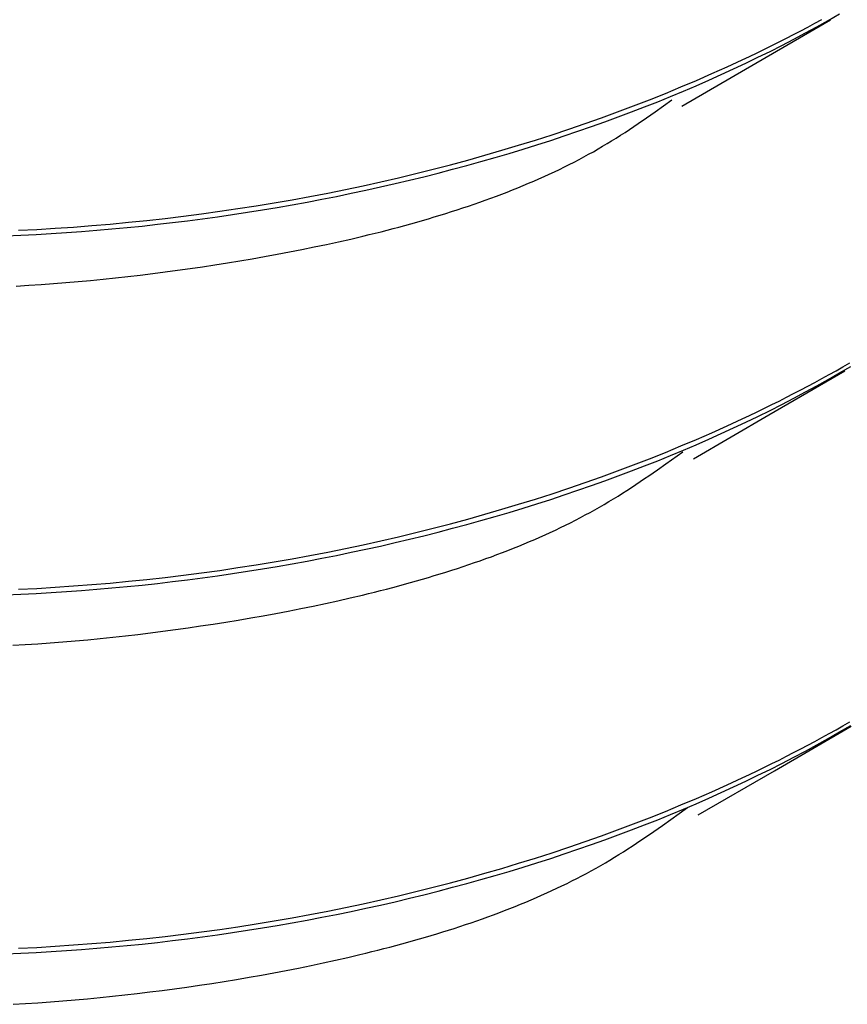
# Model space of a CAD drawing. Units: millimetres. Extents: x 0 to 841, y 0 to 594.
# Drawn here: x 330 to 331, y 445 to 446 of the extents above; entities that cross this region are included whole.
import ezdxf

# ---------------------------------------------------------------- set-up
doc = ezdxf.new("R2010")
doc.units = ezdxf.units.MM
doc.layers.add('SLD-0', color=179, linetype='Continuous')

msp = doc.modelspace()

# ---------------------------------------------------------------- linework, layer by layer
at = {"layer": 'SLD-0'}
for p, q in [((330.8068, 446.3766), (330.8144, 446.3807)), ((330.8212, 446.3798), (330.8334, 446.3867)), ((330.743, 446.3336), (330.8235, 446.3803)), ((330.7915, 446.3685), (330.7992, 446.3725)), ((330.7965, 446.3662), (330.8089, 446.3729)), ((330.7992, 446.3725), (330.8068, 446.3766)), ((330.8089, 446.3729), (330.8212, 446.3798)), ((330.7682, 446.3565), (330.776, 446.3605)), ((330.7712, 446.3529), (330.7839, 446.3595)), ((330.776, 446.3605), (330.7838, 446.3645)), ((330.7838, 446.3645), (330.7915, 446.3685)), ((330.7839, 446.3595), (330.7965, 446.3662)), ((330.7444, 446.3448), (330.7524, 446.3487)), ((330.7524, 446.3487), (330.7603, 446.3526)), ((330.7584, 446.3464), (330.7712, 446.3529)), ((330.7603, 446.3526), (330.7682, 446.3565)), ((330.7284, 446.3372), (330.7364, 446.341)), ((330.7324, 446.3337), (330.7454, 446.34)), ((330.7364, 446.341), (330.7444, 446.3448)), ((330.7454, 446.34), (330.7584, 446.3464)), ((330.6634, 446.2874), (330.743, 446.3336)), ((330.6958, 446.3224), (330.7122, 446.3297)), ((330.7058, 446.3214), (330.7192, 446.3275)), ((330.7122, 446.3297), (330.7284, 446.3372)), ((330.7192, 446.3275), (330.7324, 446.3337)), ((330.6792, 446.3152), (330.6958, 446.3224)), ((330.6924, 446.3154), (330.7058, 446.3214)), ((330.6457, 446.3012), (330.6625, 446.3081)), ((330.6625, 446.3081), (330.6792, 446.3152)), ((330.6651, 446.3036), (330.6788, 446.3094)), ((330.6788, 446.3094), (330.6924, 446.3154)), ((330.6287, 446.2944), (330.6457, 446.3012)), ((330.6374, 446.2922), (330.6513, 446.2979)), ((330.6513, 446.2979), (330.6651, 446.3036)), ((330.5942, 446.2812), (330.6115, 446.2877)), ((330.6092, 446.2812), (330.6233, 446.2867)), ((330.6115, 446.2877), (330.6287, 446.2944)), ((330.6233, 446.2867), (330.6374, 446.2922)), ((330.6345, 446.2812), (330.6436, 446.2876)), ((330.6436, 446.2876), (330.6526, 446.2941)), ((330.5592, 446.2687), (330.5768, 446.2749)), ((330.5768, 446.2749), (330.5942, 446.2812)), ((330.5805, 446.2706), (330.5949, 446.2759)), ((330.5949, 446.2759), (330.6092, 446.2812)), ((330.6162, 446.2686), (330.6254, 446.2749)), ((330.6254, 446.2749), (330.6345, 446.2812)), ((330.5415, 446.2626), (330.5592, 446.2687)), ((330.5515, 446.2604), (330.5661, 446.2654)), ((330.5661, 446.2654), (330.5805, 446.2706)), ((330.6069, 446.2623), (330.6116, 446.2654)), ((330.6116, 446.2654), (330.6162, 446.2686)), ((330.5057, 446.2509), (330.5237, 446.2567)), ((330.5221, 446.2506), (330.5368, 446.2554)), ((330.5237, 446.2567), (330.5415, 446.2626)), ((330.5368, 446.2554), (330.5515, 446.2604)), ((330.5878, 446.2501), (330.5927, 446.2531)), ((330.5927, 446.2531), (330.5974, 446.2562)), ((330.5974, 446.2562), (330.6022, 446.2592)), ((330.6022, 446.2592), (330.6069, 446.2623)), ((330.4695, 446.2399), (330.4876, 446.2453)), ((330.4876, 446.2453), (330.5057, 446.2509)), ((330.4923, 446.2412), (330.5072, 446.2458)), ((330.5072, 446.2458), (330.5221, 446.2506)), ((330.5731, 446.2413), (330.5781, 446.2442)), ((330.5781, 446.2442), (330.583, 446.2472)), ((330.583, 446.2472), (330.5878, 446.2501)), ((330.4327, 446.2294), (330.4511, 446.2346)), ((330.447, 446.2278), (330.4622, 446.2322)), ((330.4511, 446.2346), (330.4695, 446.2399)), ((330.4622, 446.2322), (330.4773, 446.2366)), ((330.4773, 446.2366), (330.4923, 446.2412)), ((330.5527, 446.2301), (330.5579, 446.2328)), ((330.5579, 446.2328), (330.563, 446.2356)), ((330.563, 446.2356), (330.5681, 446.2384)), ((330.5681, 446.2384), (330.5731, 446.2413)), ((330.3956, 446.2196), (330.4142, 446.2244)), ((330.4142, 446.2244), (330.4327, 446.2294)), ((330.4164, 446.2195), (330.4317, 446.2236)), ((330.4317, 446.2236), (330.447, 446.2278)), ((330.5315, 446.2194), (330.5369, 446.222)), ((330.5369, 446.222), (330.5422, 446.2246)), ((330.5422, 446.2246), (330.5475, 446.2273)), ((330.5475, 446.2273), (330.5527, 446.2301)), ((330.3581, 446.2104), (330.3769, 446.2149)), ((330.37, 446.2077), (330.3855, 446.2115)), ((330.3769, 446.2149), (330.3956, 446.2196)), ((330.3855, 446.2115), (330.401, 446.2154)), ((330.401, 446.2154), (330.4164, 446.2195)), ((330.5095, 446.2092), (330.5151, 446.2117)), ((330.5151, 446.2117), (330.5206, 446.2142)), ((330.5206, 446.2142), (330.5261, 446.2168)), ((330.5261, 446.2168), (330.5315, 446.2194)), ((330.3011, 446.1978), (330.3202, 446.2018)), ((330.3202, 446.2018), (330.3392, 446.206)), ((330.323, 446.197), (330.3387, 446.2004)), ((330.3387, 446.2004), (330.3544, 446.204)), ((330.3392, 446.206), (330.3581, 446.2104)), ((330.3544, 446.204), (330.37, 446.2077)), ((330.4869, 446.1996), (330.4926, 446.202)), ((330.4926, 446.202), (330.4983, 446.2044)), ((330.4983, 446.2044), (330.5039, 446.2068)), ((330.5039, 446.2068), (330.5095, 446.2092)), ((330.2435, 446.1867), (330.2628, 446.1902)), ((330.2628, 446.1902), (330.282, 446.1939)), ((330.2755, 446.1872), (330.2914, 446.1903)), ((330.282, 446.1939), (330.3011, 446.1978)), ((330.2914, 446.1903), (330.3072, 446.1936)), ((330.3072, 446.1936), (330.323, 446.197)), ((330.4577, 446.1884), (330.4636, 446.1905)), ((330.4636, 446.1905), (330.4695, 446.1928)), ((330.4695, 446.1928), (330.4753, 446.195)), ((330.4753, 446.195), (330.4811, 446.1973)), ((330.4811, 446.1973), (330.4869, 446.1996)), ((330.1852, 446.1771), (330.2047, 446.1801)), ((330.2047, 446.1801), (330.2241, 446.1833)), ((330.2241, 446.1833), (330.2435, 446.1867)), ((330.2276, 446.1784), (330.2436, 446.1813)), ((330.2436, 446.1813), (330.2596, 446.1842)), ((330.2596, 446.1842), (330.2755, 446.1872)), ((330.4276, 446.1779), (330.4337, 446.1799)), ((330.4337, 446.1799), (330.4397, 446.182)), ((330.4397, 446.182), (330.4458, 446.1841)), ((330.4458, 446.1841), (330.4517, 446.1862)), ((330.4517, 446.1862), (330.4577, 446.1884)), ((330.1068, 446.1666), (330.1265, 446.169)), ((330.1265, 446.169), (330.1461, 446.1715)), ((330.1461, 446.1715), (330.1657, 446.1742)), ((330.147, 446.1662), (330.1632, 446.1684)), ((330.1632, 446.1684), (330.1794, 446.1707)), ((330.1657, 446.1742), (330.1852, 446.1771)), ((330.1794, 446.1707), (330.1955, 446.1732)), ((330.1955, 446.1732), (330.2116, 446.1758)), ((330.2116, 446.1758), (330.2276, 446.1784)), ((330.3967, 446.1681), (330.4029, 446.17)), ((330.4029, 446.17), (330.4091, 446.1719)), ((330.4091, 446.1719), (330.4153, 446.1739)), ((330.4153, 446.1739), (330.4215, 446.1758)), ((330.4215, 446.1758), (330.4276, 446.1779)), ((330.0081, 446.1573), (330.0279, 446.1589)), ((330.0279, 446.1589), (330.0477, 446.1605)), ((330.0477, 446.1605), (330.0674, 446.1624)), ((330.0658, 446.1568), (330.0821, 446.1584)), ((330.0674, 446.1624), (330.0872, 446.1644)), ((330.0821, 446.1584), (330.0984, 446.1602)), ((330.0872, 446.1644), (330.1068, 446.1666)), ((330.0984, 446.1602), (330.1146, 446.1621)), ((330.1146, 446.1621), (330.1308, 446.1641)), ((330.1308, 446.1641), (330.147, 446.1662)), ((330.3587, 446.1573), (330.3651, 446.1591)), ((330.3651, 446.1591), (330.3715, 446.1608)), ((330.3715, 446.1608), (330.3778, 446.1626)), ((330.3778, 446.1626), (330.3841, 446.1644)), ((330.3841, 446.1644), (330.3904, 446.1662)), ((330.3904, 446.1662), (330.3967, 446.1681)), ((329.9351, 446.1478), (329.9514, 446.1485)), ((329.9487, 446.1538), (329.9685, 446.1548)), ((329.9514, 446.1485), (329.9678, 446.1493)), ((329.9678, 446.1493), (329.9841, 446.1503)), ((329.9685, 446.1548), (329.9883, 446.156)), ((329.9841, 446.1503), (330.0005, 446.1514)), ((329.9883, 446.156), (330.0081, 446.1573)), ((330.0005, 446.1514), (330.0168, 446.1525)), ((330.0168, 446.1525), (330.0332, 446.1538)), ((330.0332, 446.1538), (330.0495, 446.1552)), ((330.0495, 446.1552), (330.0658, 446.1568)), ((330.3069, 446.1444), (330.3199, 446.1475)), ((330.3199, 446.1475), (330.3264, 446.1491)), ((330.3264, 446.1491), (330.3329, 446.1507)), ((330.3329, 446.1507), (330.3394, 446.1523)), ((330.3394, 446.1523), (330.3459, 446.1539)), ((330.3459, 446.1539), (330.3523, 446.1556)), ((330.3523, 446.1556), (330.3587, 446.1573)), ((330.2673, 446.1358), (330.2805, 446.1386)), ((330.2805, 446.1386), (330.2937, 446.1415)), ((330.2937, 446.1415), (330.3069, 446.1444)), ((330.2139, 446.1256), (330.2273, 446.128)), ((330.2273, 446.128), (330.2407, 446.1305)), ((330.2407, 446.1305), (330.254, 446.1331)), ((330.254, 446.1331), (330.2673, 446.1358)), ((330.147, 446.1146), (330.1604, 446.1167)), ((330.1604, 446.1167), (330.1738, 446.1188)), ((330.1738, 446.1188), (330.1872, 446.121)), ((330.1872, 446.121), (330.2006, 446.1232)), ((330.2006, 446.1232), (330.2139, 446.1256)), ((330.0666, 446.1041), (330.08, 446.1056)), ((330.08, 446.1056), (330.0934, 446.1073)), ((330.0934, 446.1073), (330.1068, 446.109)), ((330.1068, 446.109), (330.1202, 446.1108)), ((330.1202, 446.1108), (330.1336, 446.1127)), ((330.1336, 446.1127), (330.147, 446.1146)), ((329.9464, 446.0938), (329.9598, 446.0946)), ((329.9598, 446.0946), (329.9731, 446.0955)), ((329.9731, 446.0955), (329.9865, 446.0964)), ((329.9865, 446.0964), (329.9998, 446.0975)), ((329.9998, 446.0975), (330.0132, 446.0987)), ((330.0132, 446.0987), (330.0265, 446.0999)), ((330.0265, 446.0999), (330.0399, 446.1012)), ((330.0399, 446.1012), (330.0533, 446.1026)), ((330.0533, 446.1026), (330.0666, 446.1041)), ((330.8369, 446.0068), (330.8443, 446.011)), ((330.757, 445.955), (330.8391, 446.0026)), ((330.8212, 445.9933), (330.8334, 446.0002)), ((330.822, 445.9984), (330.8295, 446.0026)), ((330.8295, 446.0026), (330.8369, 446.0068)), ((330.8334, 446.0002), (330.8455, 446.0072)), ((330.7992, 445.986), (330.8068, 445.9901)), ((330.8068, 445.9901), (330.8144, 445.9942)), ((330.8089, 445.9864), (330.8212, 445.9933)), ((330.8144, 445.9942), (330.822, 445.9984)), ((330.776, 445.974), (330.7838, 445.978)), ((330.7838, 445.978), (330.7915, 445.982)), ((330.7839, 445.973), (330.7965, 445.9797)), ((330.7915, 445.982), (330.7992, 445.986)), ((330.7965, 445.9797), (330.8089, 445.9864)), ((330.7603, 445.9661), (330.7682, 445.97)), ((330.7682, 445.97), (330.776, 445.974)), ((330.7712, 445.9664), (330.7839, 445.973)), ((330.7364, 445.9545), (330.7444, 445.9583)), ((330.7444, 445.9583), (330.7524, 445.9622)), ((330.7454, 445.9535), (330.7584, 445.9599)), ((330.7524, 445.9622), (330.7603, 445.9661)), ((330.7584, 445.9599), (330.7712, 445.9664)), ((330.6758, 445.9079), (330.757, 445.955)), ((330.7122, 445.9432), (330.7284, 445.9507)), ((330.7192, 445.941), (330.7324, 445.9472)), ((330.7284, 445.9507), (330.7364, 445.9545)), ((330.7324, 445.9472), (330.7454, 445.9535)), ((330.6792, 445.9287), (330.6958, 445.9359)), ((330.6958, 445.9359), (330.7122, 445.9432)), ((330.7058, 445.9349), (330.7192, 445.941)), ((330.6625, 445.9216), (330.6792, 445.9287)), ((330.6788, 445.9229), (330.6924, 445.9289)), ((330.6924, 445.9289), (330.7058, 445.9349)), ((330.6287, 445.9079), (330.6457, 445.9147)), ((330.6457, 445.9147), (330.6625, 445.9216)), ((330.6462, 445.9024), (330.6645, 445.9154)), ((330.6513, 445.9114), (330.6651, 445.9171)), ((330.6651, 445.9171), (330.6788, 445.9229)), ((330.6115, 445.9012), (330.6287, 445.9079)), ((330.6233, 445.9002), (330.6374, 445.9057)), ((330.6374, 445.9057), (330.6513, 445.9114)), ((330.5768, 445.8884), (330.5942, 445.8947)), ((330.5942, 445.8947), (330.6115, 445.9012)), ((330.5949, 445.8894), (330.6092, 445.8947)), ((330.6092, 445.8947), (330.6233, 445.9002)), ((330.6278, 445.8896), (330.6371, 445.896)), ((330.6371, 445.896), (330.6462, 445.9024)), ((330.5415, 445.8761), (330.5592, 445.8822)), ((330.5592, 445.8822), (330.5768, 445.8884)), ((330.5661, 445.8789), (330.5805, 445.8841)), ((330.5805, 445.8841), (330.5949, 445.8894)), ((330.6138, 445.8801), (330.6185, 445.8832)), ((330.6185, 445.8832), (330.6232, 445.8864)), ((330.6232, 445.8864), (330.6278, 445.8896)), ((330.5237, 445.8702), (330.5415, 445.8761)), ((330.5368, 445.8689), (330.5515, 445.8739)), ((330.5515, 445.8739), (330.5661, 445.8789)), ((330.5995, 445.8708), (330.6043, 445.8738)), ((330.6043, 445.8738), (330.6091, 445.8769)), ((330.6091, 445.8769), (330.6138, 445.8801)), ((330.4876, 445.8588), (330.5057, 445.8644)), ((330.5057, 445.8644), (330.5237, 445.8702)), ((330.5072, 445.8593), (330.5221, 445.8641)), ((330.5221, 445.8641), (330.5368, 445.8689)), ((330.5799, 445.8587), (330.5848, 445.8617)), ((330.5848, 445.8617), (330.5898, 445.8647)), ((330.5898, 445.8647), (330.5947, 445.8677)), ((330.5947, 445.8677), (330.5995, 445.8708)), ((330.4511, 445.8481), (330.4695, 445.8534)), ((330.4695, 445.8534), (330.4876, 445.8588)), ((330.4773, 445.8501), (330.4923, 445.8547)), ((330.4923, 445.8547), (330.5072, 445.8593)), ((330.5646, 445.8501), (330.5697, 445.8529)), ((330.5697, 445.8529), (330.5748, 445.8558)), ((330.5748, 445.8558), (330.5799, 445.8587)), ((330.4142, 445.8379), (330.4327, 445.8429)), ((330.4317, 445.8371), (330.447, 445.8413)), ((330.4327, 445.8429), (330.4511, 445.8481)), ((330.447, 445.8413), (330.4622, 445.8457)), ((330.4622, 445.8457), (330.4773, 445.8501)), ((330.5436, 445.839), (330.5489, 445.8418)), ((330.5489, 445.8418), (330.5542, 445.8445)), ((330.5542, 445.8445), (330.5594, 445.8473)), ((330.5594, 445.8473), (330.5646, 445.8501)), ((330.3769, 445.8284), (330.3956, 445.8331)), ((330.3956, 445.8331), (330.4142, 445.8379)), ((330.401, 445.8289), (330.4164, 445.833)), ((330.4164, 445.833), (330.4317, 445.8371)), ((330.5217, 445.8286), (330.5273, 445.8311)), ((330.5273, 445.8311), (330.5327, 445.8337)), ((330.5327, 445.8337), (330.5382, 445.8364)), ((330.5382, 445.8364), (330.5436, 445.839)), ((330.3202, 445.8153), (330.3392, 445.8195)), ((330.3392, 445.8195), (330.3581, 445.8239)), ((330.3544, 445.8175), (330.37, 445.8212)), ((330.3581, 445.8239), (330.3769, 445.8284)), ((330.37, 445.8212), (330.3855, 445.825)), ((330.3855, 445.825), (330.401, 445.8289)), ((330.4935, 445.8162), (330.4992, 445.8186)), ((330.4992, 445.8186), (330.5049, 445.821)), ((330.5049, 445.821), (330.5106, 445.8235)), ((330.5106, 445.8235), (330.5162, 445.826)), ((330.5162, 445.826), (330.5217, 445.8286)), ((330.282, 445.8074), (330.3011, 445.8113)), ((330.3011, 445.8113), (330.3202, 445.8153)), ((330.3072, 445.8071), (330.323, 445.8105)), ((330.323, 445.8105), (330.3387, 445.8139)), ((330.3387, 445.8139), (330.3544, 445.8175)), ((330.4701, 445.8069), (330.476, 445.8092)), ((330.476, 445.8092), (330.4819, 445.8115)), ((330.4819, 445.8115), (330.4877, 445.8138)), ((330.4877, 445.8138), (330.4935, 445.8162)), ((330.2241, 445.7968), (330.2435, 445.8002)), ((330.2435, 445.8002), (330.2628, 445.8037)), ((330.2436, 445.7948), (330.2596, 445.7977)), ((330.2596, 445.7977), (330.2755, 445.8007)), ((330.2628, 445.8037), (330.282, 445.8074)), ((330.2755, 445.8007), (330.2914, 445.8038)), ((330.2914, 445.8038), (330.3072, 445.8071)), ((330.4401, 445.796), (330.4462, 445.7981)), ((330.4462, 445.7981), (330.4522, 445.8003)), ((330.4522, 445.8003), (330.4582, 445.8024)), ((330.4582, 445.8024), (330.4642, 445.8047)), ((330.4642, 445.8047), (330.4701, 445.8069)), ((330.1461, 445.785), (330.1657, 445.7877)), ((330.1657, 445.7877), (330.1852, 445.7906)), ((330.1852, 445.7906), (330.2047, 445.7936)), ((330.1955, 445.7867), (330.2116, 445.7893)), ((330.2047, 445.7936), (330.2241, 445.7968)), ((330.2116, 445.7893), (330.2276, 445.792)), ((330.2276, 445.792), (330.2436, 445.7948)), ((330.4092, 445.7858), (330.4155, 445.7878)), ((330.4155, 445.7878), (330.4217, 445.7898)), ((330.4217, 445.7898), (330.4278, 445.7918)), ((330.4278, 445.7918), (330.434, 445.7939)), ((330.434, 445.7939), (330.4401, 445.796)), ((330.0674, 445.7759), (330.0872, 445.7779)), ((330.0872, 445.7779), (330.1068, 445.7801)), ((330.1068, 445.7801), (330.1265, 445.7825)), ((330.1146, 445.7756), (330.1308, 445.7776)), ((330.1265, 445.7825), (330.1461, 445.785)), ((330.1308, 445.7776), (330.147, 445.7797)), ((330.147, 445.7797), (330.1632, 445.7819)), ((330.1632, 445.7819), (330.1794, 445.7842)), ((330.1794, 445.7842), (330.1955, 445.7867)), ((330.3712, 445.7746), (330.3776, 445.7764)), ((330.3776, 445.7764), (330.384, 445.7782)), ((330.384, 445.7782), (330.3904, 445.7801)), ((330.3904, 445.7801), (330.3967, 445.782)), ((330.3967, 445.782), (330.403, 445.7839)), ((330.403, 445.7839), (330.4092, 445.7858)), ((329.9487, 445.7673), (329.9685, 445.7683)), ((329.9685, 445.7683), (329.9883, 445.7695)), ((329.9883, 445.7695), (330.0081, 445.7709)), ((330.0005, 445.7649), (330.0168, 445.766)), ((330.0081, 445.7709), (330.0279, 445.7724)), ((330.0168, 445.766), (330.0332, 445.7673)), ((330.0279, 445.7724), (330.0477, 445.774)), ((330.0332, 445.7673), (330.0495, 445.7687)), ((330.0477, 445.774), (330.0674, 445.7759)), ((330.0495, 445.7687), (330.0658, 445.7703)), ((330.0658, 445.7703), (330.0821, 445.7719)), ((330.0821, 445.7719), (330.0984, 445.7737)), ((330.0984, 445.7737), (330.1146, 445.7756)), ((330.3324, 445.7643), (330.3389, 445.7659)), ((330.3389, 445.7659), (330.3454, 445.7676)), ((330.3454, 445.7676), (330.3519, 445.7693)), ((330.3519, 445.7693), (330.3584, 445.771)), ((330.3584, 445.771), (330.3648, 445.7728)), ((330.3648, 445.7728), (330.3712, 445.7746)), ((329.9351, 445.7613), (329.9514, 445.762)), ((329.9514, 445.762), (329.9678, 445.7628)), ((329.9678, 445.7628), (329.9841, 445.7638)), ((329.9841, 445.7638), (330.0005, 445.7649)), ((330.2796, 445.752), (330.2929, 445.755)), ((330.2929, 445.755), (330.3061, 445.758)), ((330.3061, 445.758), (330.3193, 445.7611)), ((330.3193, 445.7611), (330.3259, 445.7627)), ((330.3259, 445.7627), (330.3324, 445.7643)), ((330.2394, 445.7439), (330.2528, 445.7465)), ((330.2528, 445.7465), (330.2662, 445.7492)), ((330.2662, 445.7492), (330.2796, 445.752)), ((330.172, 445.732), (330.1855, 445.7342)), ((330.1855, 445.7342), (330.199, 445.7365)), ((330.199, 445.7365), (330.2125, 445.7389)), ((330.2125, 445.7389), (330.2259, 445.7413)), ((330.2259, 445.7413), (330.2394, 445.7439)), ((330.1044, 445.7221), (330.1179, 445.7239)), ((330.1179, 445.7239), (330.1314, 445.7258)), ((330.1314, 445.7258), (330.1449, 445.7278)), ((330.1449, 445.7278), (330.1584, 445.7298)), ((330.1584, 445.7298), (330.172, 445.732)), ((330.0099, 445.7118), (330.0234, 445.713)), ((330.0234, 445.713), (330.0369, 445.7143)), ((330.0369, 445.7143), (330.0504, 445.7157)), ((330.0504, 445.7157), (330.0639, 445.7172)), ((330.0639, 445.7172), (330.0774, 445.7188)), ((330.0774, 445.7188), (330.0909, 445.7204)), ((330.0909, 445.7204), (330.1044, 445.7221)), ((329.9426, 445.707), (329.956, 445.7078)), ((329.956, 445.7078), (329.9695, 445.7086)), ((329.9695, 445.7086), (329.983, 445.7096)), ((329.983, 445.7096), (329.9965, 445.7107)), ((329.9965, 445.7107), (330.0099, 445.7118)), ((330.7631, 445.572), (330.846, 445.62)), ((330.8295, 445.6161), (330.8369, 445.6203)), ((330.8334, 445.6137), (330.8455, 445.6207)), ((330.8369, 445.6203), (330.8443, 445.6246)), ((330.8068, 445.6036), (330.8144, 445.6078)), ((330.8089, 445.5999), (330.8212, 445.6068)), ((330.8144, 445.6078), (330.822, 445.6119)), ((330.8212, 445.6068), (330.8334, 445.6137)), ((330.822, 445.6119), (330.8295, 445.6161)), ((330.7915, 445.5955), (330.7992, 445.5995)), ((330.7965, 445.5932), (330.8089, 445.5999)), ((330.7992, 445.5995), (330.8068, 445.6036)), ((330.7682, 445.5835), (330.776, 445.5875)), ((330.7712, 445.5799), (330.7839, 445.5865)), ((330.776, 445.5875), (330.7838, 445.5915)), ((330.7838, 445.5915), (330.7915, 445.5955)), ((330.7839, 445.5865), (330.7965, 445.5932)), ((330.7444, 445.5718), (330.7524, 445.5757)), ((330.7524, 445.5757), (330.7603, 445.5796)), ((330.7584, 445.5734), (330.7712, 445.5799)), ((330.7603, 445.5796), (330.7682, 445.5835)), ((330.681, 445.5245), (330.7631, 445.572)), ((330.7122, 445.5567), (330.7284, 445.5642)), ((330.7284, 445.5642), (330.7364, 445.568)), ((330.7324, 445.5607), (330.7454, 445.5671)), ((330.7364, 445.568), (330.7444, 445.5718)), ((330.7454, 445.5671), (330.7584, 445.5734)), ((330.6958, 445.5494), (330.7122, 445.5567)), ((330.7058, 445.5484), (330.7192, 445.5545)), ((330.7192, 445.5545), (330.7324, 445.5607)), ((330.6792, 445.5422), (330.6958, 445.5494)), ((330.6924, 445.5424), (330.7058, 445.5484)), ((330.6457, 445.5282), (330.6625, 445.5351)), ((330.6625, 445.5351), (330.6792, 445.5422)), ((330.6651, 445.5306), (330.6788, 445.5365)), ((330.6788, 445.5365), (330.6924, 445.5424)), ((330.6287, 445.5214), (330.6457, 445.5282)), ((330.6374, 445.5192), (330.6513, 445.5249)), ((330.6513, 445.5249), (330.6651, 445.5306)), ((330.6515, 445.5194), (330.6695, 445.5323)), ((330.5942, 445.5082), (330.6115, 445.5147)), ((330.6092, 445.5082), (330.6233, 445.5137)), ((330.6115, 445.5147), (330.6287, 445.5214)), ((330.6233, 445.5137), (330.6374, 445.5192)), ((330.6333, 445.5066), (330.6424, 445.513)), ((330.6424, 445.513), (330.6515, 445.5194)), ((330.5592, 445.4957), (330.5768, 445.5019)), ((330.5768, 445.5019), (330.5942, 445.5082)), ((330.5805, 445.4976), (330.5949, 445.5029)), ((330.5949, 445.5029), (330.6092, 445.5082)), ((330.6241, 445.5003), (330.6333, 445.5066)), ((330.5415, 445.4896), (330.5592, 445.4957)), ((330.5515, 445.4874), (330.5661, 445.4924)), ((330.5661, 445.4924), (330.5805, 445.4976)), ((330.6053, 445.4879), (330.61, 445.4909)), ((330.61, 445.4909), (330.6147, 445.494)), ((330.6147, 445.494), (330.6194, 445.4971)), ((330.6194, 445.4971), (330.6241, 445.5003)), ((330.5057, 445.4779), (330.5237, 445.4837)), ((330.5221, 445.4776), (330.5368, 445.4824)), ((330.5237, 445.4837), (330.5415, 445.4896)), ((330.5368, 445.4824), (330.5515, 445.4874)), ((330.5909, 445.4788), (330.5957, 445.4818)), ((330.5957, 445.4818), (330.6005, 445.4848)), ((330.6005, 445.4848), (330.6053, 445.4879)), ((330.4695, 445.4669), (330.4876, 445.4723)), ((330.4876, 445.4723), (330.5057, 445.4779)), ((330.4923, 445.4682), (330.5072, 445.4728)), ((330.5072, 445.4728), (330.5221, 445.4776)), ((330.571, 445.4672), (330.576, 445.47)), ((330.576, 445.47), (330.581, 445.4729)), ((330.581, 445.4729), (330.586, 445.4758)), ((330.586, 445.4758), (330.5909, 445.4788)), ((330.4327, 445.4564), (330.4511, 445.4616)), ((330.447, 445.4548), (330.4622, 445.4592)), ((330.4511, 445.4616), (330.4695, 445.4669)), ((330.4622, 445.4592), (330.4773, 445.4636)), ((330.4773, 445.4636), (330.4923, 445.4682)), ((330.5503, 445.4561), (330.5555, 445.4588)), ((330.5555, 445.4588), (330.5607, 445.4615)), ((330.5607, 445.4615), (330.5659, 445.4643)), ((330.5659, 445.4643), (330.571, 445.4672)), ((330.3956, 445.4466), (330.4142, 445.4514)), ((330.4142, 445.4514), (330.4327, 445.4564)), ((330.4164, 445.4465), (330.4317, 445.4506)), ((330.4317, 445.4506), (330.447, 445.4548)), ((330.5289, 445.4455), (330.5343, 445.4481)), ((330.5343, 445.4481), (330.5397, 445.4507)), ((330.5397, 445.4507), (330.545, 445.4534)), ((330.545, 445.4534), (330.5503, 445.4561)), ((330.3392, 445.433), (330.3581, 445.4374)), ((330.3581, 445.4374), (330.3769, 445.4419)), ((330.37, 445.4347), (330.3855, 445.4385)), ((330.3769, 445.4419), (330.3956, 445.4466)), ((330.3855, 445.4385), (330.401, 445.4425)), ((330.401, 445.4425), (330.4164, 445.4465)), ((330.5067, 445.4355), (330.5123, 445.4379)), ((330.5123, 445.4379), (330.5179, 445.4404)), ((330.5179, 445.4404), (330.5234, 445.4429)), ((330.5234, 445.4429), (330.5289, 445.4455)), ((330.3011, 445.4248), (330.3202, 445.4288)), ((330.3202, 445.4288), (330.3392, 445.433)), ((330.323, 445.424), (330.3387, 445.4274)), ((330.3387, 445.4274), (330.3544, 445.431)), ((330.3544, 445.431), (330.37, 445.4347)), ((330.4839, 445.4259), (330.4897, 445.4283)), ((330.4897, 445.4283), (330.4954, 445.4306)), ((330.4954, 445.4306), (330.5011, 445.433)), ((330.5011, 445.433), (330.5067, 445.4355)), ((330.2435, 445.4137), (330.2628, 445.4172)), ((330.2628, 445.4172), (330.282, 445.4209)), ((330.2755, 445.4142), (330.2914, 445.4173)), ((330.282, 445.4209), (330.3011, 445.4248)), ((330.2914, 445.4173), (330.3072, 445.4206)), ((330.3072, 445.4206), (330.323, 445.424)), ((330.4545, 445.4148), (330.4605, 445.4169)), ((330.4605, 445.4169), (330.4664, 445.4191)), ((330.4664, 445.4191), (330.4723, 445.4214)), ((330.4723, 445.4214), (330.4781, 445.4236)), ((330.4781, 445.4236), (330.4839, 445.4259)), ((330.1852, 445.4041), (330.2047, 445.4071)), ((330.2047, 445.4071), (330.2241, 445.4103)), ((330.2116, 445.4028), (330.2276, 445.4055)), ((330.2241, 445.4103), (330.2435, 445.4137)), ((330.2276, 445.4055), (330.2436, 445.4083)), ((330.2436, 445.4083), (330.2596, 445.4112)), ((330.2596, 445.4112), (330.2755, 445.4142)), ((330.4243, 445.4043), (330.4304, 445.4063)), ((330.4304, 445.4063), (330.4365, 445.4084)), ((330.4365, 445.4084), (330.4425, 445.4105)), ((330.4425, 445.4105), (330.4486, 445.4126)), ((330.4486, 445.4126), (330.4545, 445.4148)), ((330.1068, 445.3936), (330.1265, 445.396)), ((330.1265, 445.396), (330.1461, 445.3985)), ((330.1461, 445.3985), (330.1657, 445.4012)), ((330.147, 445.3932), (330.1632, 445.3954)), ((330.1632, 445.3954), (330.1794, 445.3977)), ((330.1657, 445.4012), (330.1852, 445.4041)), ((330.1794, 445.3977), (330.1955, 445.4002)), ((330.1955, 445.4002), (330.2116, 445.4028)), ((330.3871, 445.3927), (330.3933, 445.3946)), ((330.3933, 445.3946), (330.3996, 445.3965)), ((330.3996, 445.3965), (330.4058, 445.3984)), ((330.4058, 445.3984), (330.412, 445.4003)), ((330.412, 445.4003), (330.4182, 445.4023)), ((330.4182, 445.4023), (330.4243, 445.4043)), ((329.9883, 445.383), (330.0081, 445.3844)), ((330.0081, 445.3844), (330.0279, 445.3859)), ((330.0279, 445.3859), (330.0477, 445.3875)), ((330.0477, 445.3875), (330.0674, 445.3894)), ((330.0658, 445.3838), (330.0821, 445.3854)), ((330.0674, 445.3894), (330.0872, 445.3914)), ((330.0821, 445.3854), (330.0984, 445.3872)), ((330.0872, 445.3914), (330.1068, 445.3936)), ((330.0984, 445.3872), (330.1146, 445.3891)), ((330.1146, 445.3891), (330.1308, 445.3911)), ((330.1308, 445.3911), (330.147, 445.3932)), ((330.3553, 445.3838), (330.3617, 445.3856)), ((330.3617, 445.3856), (330.3681, 445.3873)), ((330.3681, 445.3873), (330.3744, 445.3891)), ((330.3744, 445.3891), (330.3807, 445.3909)), ((330.3807, 445.3909), (330.3871, 445.3927)), ((329.9351, 445.3748), (329.9514, 445.3755)), ((329.9487, 445.3809), (329.9685, 445.3818)), ((329.9514, 445.3755), (329.9678, 445.3763)), ((329.9678, 445.3763), (329.9841, 445.3773)), ((329.9685, 445.3818), (329.9883, 445.383)), ((329.9841, 445.3773), (330.0005, 445.3784)), ((330.0005, 445.3784), (330.0168, 445.3795)), ((330.0168, 445.3795), (330.0332, 445.3808)), ((330.0332, 445.3808), (330.0495, 445.3823)), ((330.0495, 445.3823), (330.0658, 445.3838)), ((330.3034, 445.3709), (330.3165, 445.374)), ((330.3165, 445.374), (330.323, 445.3756)), ((330.323, 445.3756), (330.3295, 445.3772)), ((330.3295, 445.3772), (330.336, 445.3788)), ((330.336, 445.3788), (330.3424, 445.3805)), ((330.3424, 445.3805), (330.3489, 445.3821)), ((330.3489, 445.3821), (330.3553, 445.3838)), ((330.2639, 445.3623), (330.2771, 445.3651)), ((330.2771, 445.3651), (330.2903, 445.368)), ((330.2903, 445.368), (330.3034, 445.3709)), ((330.2106, 445.352), (330.2239, 445.3545)), ((330.2239, 445.3545), (330.2373, 445.357)), ((330.2373, 445.357), (330.2506, 445.3596)), ((330.2506, 445.3596), (330.2639, 445.3623)), ((330.1436, 445.3411), (330.157, 445.3431)), ((330.157, 445.3431), (330.1704, 445.3452)), ((330.1704, 445.3452), (330.1838, 445.3474)), ((330.1838, 445.3474), (330.1972, 445.3497)), ((330.1972, 445.3497), (330.2106, 445.352)), ((330.0633, 445.3306), (330.0767, 445.3322)), ((330.0767, 445.3322), (330.0901, 445.3338)), ((330.0901, 445.3338), (330.1035, 445.3355)), ((330.1035, 445.3355), (330.1169, 445.3373)), ((330.1169, 445.3373), (330.1303, 445.3391)), ((330.1303, 445.3391), (330.1436, 445.3411)), ((329.943, 445.3205), (329.9564, 445.3213)), ((329.9564, 445.3213), (329.9697, 445.3222)), ((329.9697, 445.3222), (329.9831, 445.3231)), ((329.9831, 445.3231), (329.9965, 445.3242)), ((329.9965, 445.3242), (330.0098, 445.3253)), ((330.0098, 445.3253), (330.0232, 445.3265)), ((330.0232, 445.3265), (330.0366, 445.3278)), ((330.0366, 445.3278), (330.05, 445.3292)), ((330.05, 445.3292), (330.0633, 445.3306))]:
    msp.add_line(p, q, dxfattribs=at)

doc.saveas('drawing.dxf')
